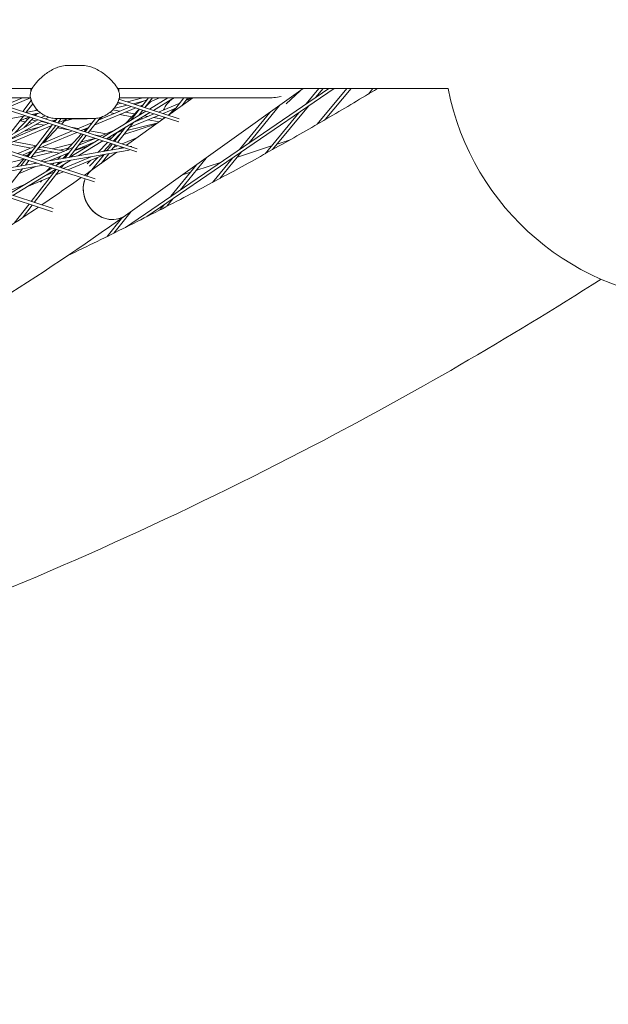
# Model space of a CAD drawing. Units: millimetres. Extents: x -5117 to 3817, y -4865 to 3817.
# Drawn here: x 769 to 1048, y -1966 to -1498 of the extents above; entities that cross this region are included whole.
import ezdxf

# ---------------------------------------------------------------- set-up
doc = ezdxf.new("R2010")
doc.units = ezdxf.units.MM
doc.linetypes.add('STRICHPUNKT', pattern=[25.4, 12.7, -6.35, 0, -6.35])
doc.layers.add('DNA Tower XL.04', color=252, linetype='Continuous', plot=False)
doc.layers.add('SICHER-AMERICA', color=7, linetype='STRICHPUNKT')

msp = doc.modelspace()

# ---------------------------------------------------------------- linework, layer by layer
at = {"layer": 'DNA Tower XL.04', "color": 0, "linetype": 'Continuous', "lineweight": 0}
for p, q in [((791.2972194, -1520.1508674, 7739.685923), (798.702745, -1520.1508674, 7739.685923)), ((754.8869171, -1531.1381986, 7739.685923), (774.7015353, -1531.1381987, 7739.685923)), ((815.298358, -1531.1381989, 7739.685923), (972.3256365, -1531.1381994, 7739.685923)), ((903.4773086, -1531.1381992, 7739.685923), (819.0363518, -1591.467864, 7739.685923)), ((819.0661324, -1597.0646549, 7739.685923), (915.5893038, -1531.1381992, 7739.685923)), ((829.2044436, -1591.9565598, 7739.685923), (918.2488338, -1531.1381992, 7739.685923)), ((902.0099614, -1532.1865597, 7739.685923), (895.4497929, -1538.2985984, 7739.685923)), ((910.9380423, -1531.1381992, 7739.685923), (904.9050243, -1538.4356872, 7739.685923)), ((912.8842741, -1531.1381992, 7739.685923), (909.3756575, -1535.3821924, 7739.685923)), ((924.2486305, -1531.1381992, 7739.685923), (910.097869, -1548.073649, 7739.685923)), ((926.2033429, -1531.1381993, 7739.685923), (913.8902161, -1545.8743914, 7739.685923)), ((936.6150926, -1531.1381993, 7739.685923), (934.4342899, -1533.7288983, 7739.685923)), ((938.5757918, -1531.1381993, 7739.685923), (938.4141235, -1531.3302543, 7739.685923)), ((46.0727583, -1535.5955804, 7739.685923), (773.9271986, -1535.5955787, 7739.685923)), ((618.6054486, -1535.5955791, 7739.685923), (784.3625195, -1589.6252598, 7739.685923)), ((623.4455801, -1535.5955791, 7739.685923), (784.6560751, -1588.1432714, 7739.685923)), ((682.1713751, -1535.595579, 7739.685923), (804.3870866, -1575.5079094, 7739.685923)), ((687.0032571, -1535.5955789, 7739.685923), (804.6763736, -1574.0244213, 7739.685923)), ((824.350888, -1561.2445768, 7739.685923), (745.8109855, -1535.5955788, 7739.685923)), ((824.640175, -1559.7610887, 7739.685923), (750.6428674, -1535.5955788, 7739.685923)), ((761.5610444, -1539.1611587, 7739.685923), (770.0522241, -1535.5955788, 7739.685923)), ((763.7404223, -1539.8728843, 7739.685923), (773.9265268, -1535.5955787, 7739.685923)), ((774.2966871, -1536.7979363, 7739.685923), (770.3246637, -1542.0231186, 7739.685923)), ((774.9892587, -1538.3655085, 7739.685923), (771.9243337, -1542.3974061, 7739.685923)), ((773.9264063, -1535.5956293, 7739.685923), (773.9272099, -1535.5956293, 7739.685923)), ((819.8797088, -1539.0014436, 7739.685923), (813.5245315, -1540.5999786, 7739.685923)), ((817.2042046, -1538.1276966, 7739.685923), (814.8125591, -1538.7292737, 7739.685923)), ((815.4062619, -1537.5405374, 7739.685923), (844.3146894, -1546.9812443, 7739.685923)), ((815.9260435, -1536.1323226, 7739.685923), (844.6039764, -1545.4977562, 7739.685923)), ((816.4288979, -1535.5955786, 7739.685923), (815.9280798, -1536.1256379, 7739.685923)), ((816.318395, -1535.5955786, 7739.685923), (816.0616916, -1535.6437343, 7739.685923)), ((816.0727567, -1535.5955786, 7739.685923), (886.185302, -1535.5955785, 7739.685923)), ((816.4288496, -1535.5956298, 7739.685923), (827.2707544, -1535.5956299, 7739.685923)), ((827.2709584, -1535.5955786, 7739.685923), (819.9337431, -1537.4411284, 7739.685923)), ((828.060573, -1536.9436885, 7739.685923), (822.6092473, -1538.3148753, 7739.685923)), ((823.8203045, -1538.7103737, 7739.685923), (829.2438305, -1536.4506907, 7739.685923)), ((826.0067269, -1539.4243998, 7739.685923), (827.3508781, -1538.8643664, 7739.685923)), ((827.0159527, -1539.291425, 7739.685923), (826.6819642, -1539.644914, 7739.685923)), ((829.9144617, -1535.5955786, 7739.685923), (826.7271516, -1539.659671, 7739.685923)), ((831.8207402, -1535.5955786, 7739.685923), (828.2447462, -1540.1552761, 7739.685923)), ((830.8674076, -1537.3992232, 7739.685923), (828.2589972, -1540.1599301, 7739.685923)), ((830.1823699, -1537.6846405, 7739.685923), (835.1963835, -1535.5955786, 7739.685923)), ((830.4150587, -1540.8640412, 7739.685923), (839.1275965, -1535.5955786, 7739.685923)), ((832.2973474, -1541.4787456, 7739.685923), (842.0264312, -1535.5955786, 7739.685923)), ((834.7035689, -1542.2645521, 7739.685923), (844.8659882, -1538.0361316, 7739.685923)), ((835.19626, -1535.59563, 7739.685923), (838.3113851, -1535.5956301, 7739.685923)), ((838.3111107, -1535.5955786, 7739.685923), (838.9342754, -1535.7124796, 7739.685923)), ((850.9654521, -1535.5955786, 7739.685923), (839.457971, -1543.8172106, 7739.685923)), ((841.1467471, -1536.1275227, 7739.685923), (841.2178042, -1536.1408524, 7739.685923)), ((846.8001825, -1535.5955786, 7739.685923), (841.3630617, -1542.4561, 7739.685923)), ((848.7141335, -1535.5955786, 7739.685923), (845.7753823, -1539.3036745, 7739.685923)), ((845.8005248, -1539.2719499, 7739.685923), (845.8466457, -1539.2527597, 7739.685923)), ((847.7215922, -1536.8479603, 7739.685923), (850.7315172, -1535.5955786, 7739.685923)), ((849.4668715, -1535.5955786, 7739.685923), (848.6135851, -1536.4768163, 7739.685923)), ((892.2575914, -1539.1542355, 7739.685923), (877.577243, -1557.1008816, 7739.685923)), ((771.5355139, -1543.9965108, 7739.685923), (734.1837019, -1551.0034302, 7739.685923)), ((777.2028952, -1541.4071876, 7739.685923), (771.6362526, -1542.451448, 7739.685923)), ((778.6342007, -1542.6648505, 7739.685923), (774.6044906, -1543.4207938, 7739.685923)), ((775.485325, -1543.7084504, 7739.685923), (777.4453311, -1542.8878735, 7739.685923)), ((777.1280881, -1543.0206906, 7739.685923), (776.2441333, -1543.9562566, 7739.685923)), ((776.8955776, -1541.0826496, 7739.685923), (776.4566812, -1541.5471718, 7739.685923)), ((777.0126117, -1541.4428834, 7739.685923), (777.1724058, -1541.3759839, 7739.685923)), ((779.1834909, -1544.9161709, 7739.685923), (780.8060829, -1543.9947651, 7739.685923)), ((804.2320293, -1548.4967111, 7739.685923), (823.883578, -1540.3089985, 7739.685923)), ((806.0959204, -1546.0951435, 7739.685923), (821.6971556, -1539.5949723, 7739.685923)), ((808.0983005, -1554.358962, 7739.685923), (828.7206432, -1541.8886525, 7739.685923)), ((809.9805892, -1554.9736663, 7739.685923), (830.6029319, -1542.5033569, 7739.685923)), ((811.5594751, -1542.5154848, 7739.685923), (813.7164063, -1542.9201089, 7739.685923)), ((812.9486714, -1541.2499226, 7739.685923), (816.2421779, -1541.8677596, 7739.685923)), ((816.4057267, -1543.4246052, 7739.685923), (822.1012808, -1544.4930483, 7739.685923)), ((818.9314983, -1542.3722559, 7739.685923), (823.3261528, -1543.1966601, 7739.685923)), ((825.5426086, -1540.8507928, 7739.685923), (819.0191477, -1547.7551369, 7739.685923)), ((820.7693756, -1549.6870116, 7739.685923), (834.7664548, -1543.8630503, 7739.685923)), ((825.7419468, -1540.9158912, 7739.685923), (821.6040703, -1546.1920369, 7739.685923)), ((822.8230344, -1547.2078529, 7739.685923), (832.5788173, -1543.1486273, 7739.685923)), ((827.2595414, -1541.4114964, 7739.685923), (825.2298418, -1543.9995366, 7739.685923)), ((825.534597, -1543.6109476, 7739.685923), (825.7924614, -1543.6593211, 7739.685923)), ((828.0049331, -1544.0743641, 7739.685923), (829.6239847, -1544.378086, 7739.685923)), ((836.8912064, -1542.9789751, 7739.685923), (842.9449208, -1540.4601211, 7739.685923)), ((842.4822851, -1540.6526165, 7739.685923), (839.4276533, -1543.8073097, 7739.685923)), ((887.594339, -1542.4859416, 7739.685923), (873.1858253, -1560.1002713, 7739.685923)), ((901.4554241, -1542.6082946, 7739.685923), (885.3252521, -1562.1192152, 7739.685923)), ((905.9260574, -1539.5547997, 7739.685923), (888.9353909, -1560.1065673, 7739.685923)), ((755.9475834, -1558.1109225, 7739.685923), (777.4192883, -1545.9179916, 7739.685923)), ((757.8761538, -1558.7407412, 7739.685923), (779.3478587, -1546.5478103, 7739.685923)), ((759.3378951, -1558.9548203, 7739.685923), (784.1102868, -1548.6111914, 7739.685923)), ((770.5712353, -1544.1774022, 7739.685923), (763.0417318, -1554.0824366, 7739.685923)), ((763.2055654, -1555.7143794, 7739.685923), (782.6086372, -1547.612692, 7739.685923)), ((773.5277446, -1544.6471192, 7739.685923), (766.4318437, -1552.1573263, 7739.685923)), ((768.8001389, -1546.5072731, 7739.685923), (773.3679189, -1544.5949245, 7739.685923)), ((768.9235304, -1546.4556139, 7739.685923), (771.3830774, -1546.9170065, 7739.685923)), ((775.1047777, -1545.1621353, 7739.685923), (770.8844632, -1549.62886, 7739.685923)), ((771.440904, -1545.4016893, 7739.685923), (772.6079494, -1545.6206182, 7739.685923)), ((784.4222897, -1548.2049816, 7739.685923), (772.6293338, -1563.5587289, 7739.685923)), ((773.1360175, -1547.2458449, 7739.685923), (774.5979838, -1547.5200987, 7739.685923)), ((785.934399, -1548.6987954, 7739.685923), (774.1414431, -1564.0525427, 7739.685923)), ((774.3608895, -1545.9494566, 7739.685923), (776.6181826, -1546.3729079, 7739.685923)), ((777.6141089, -1548.0859011, 7739.685923), (775.864142, -1548.5260751, 7739.685923)), ((776.8813525, -1547.9484416, 7739.685923), (780.2783546, -1548.5856936, 7739.685923)), ((778.9015512, -1546.8012507, 7739.685923), (781.7738441, -1547.3400712, 7739.685923)), ((781.2540781, -1547.1703298, 7739.685923), (781.0895755, -1547.2117076, 7739.685923)), ((781.1120613, -1545.5459896, 7739.685923), (782.5794943, -1544.7126925, 7739.685923)), ((786.1659532, -1545.9348325, 7739.685923), (783.9836166, -1546.4837615, 7739.685923)), ((784.7292125, -1546.7272529, 7739.685923), (785.9482744, -1546.2182377, 7739.685923)), ((786.5859582, -1545.3880103, 7739.685923), (785.3912469, -1546.9434553, 7739.685923)), ((786.7942387, -1545.3896425, 7739.685923), (803.2057258, -1545.3896425, 7739.685923)), ((788.4761039, -1545.3896425, 7739.685923), (786.9033562, -1547.4372691, 7739.685923)), ((786.9136845, -1547.4406421, 7739.685923), (791.6379195, -1545.4680537, 7739.685923)), ((787.1074109, -1547.3597523, 7739.685923), (787.0033244, -1547.469916, 7739.685923)), ((790.5156356, -1545.9366595, 7739.685923), (788.5803574, -1547.9849322, 7739.685923)), ((794.1708864, -1545.4680536, 7739.685923), (789.9569108, -1546.5280064, 7739.685923)), ((790.3450278, -1545.4680537, 7739.685923), (799.6549367, -1545.4680536, 7739.685923)), ((795.8567968, -1550.3612195, 7739.685923), (803.289742, -1547.2643227, 7739.685923)), ((804.8206957, -1545.2917351, 7739.685923), (799.8692165, -1551.6715668, 7739.685923)), ((807.0879404, -1544.8169557, 7739.685923), (801.3840353, -1552.1662654, 7739.685923)), ((804.2442943, -1548.4916009, 7739.685923), (804.1978198, -1548.5407889, 7739.685923)), ((808.0116627, -1544.5042683, 7739.685923), (806.7764446, -1545.8116067, 7739.685923)), ((822.6150476, -1547.3336223, 7739.685923), (815.2688391, -1556.7006651, 7739.685923)), ((833.8239612, -1547.8424838, 7739.685923), (818.2464851, -1552.9039123, 7739.685923)), ((837.9422054, -1544.9001641, 7739.685923), (819.4941696, -1558.0805432, 7739.685923)), ((834.5288687, -1547.3388558, 7739.685923), (819.738149, -1551.0019136, 7739.685923)), ((826.0786659, -1545.2391759, 7739.685923), (827.0958675, -1545.4299952, 7739.685923)), ((829.78715, -1545.9348596, 7739.685923), (835.0992186, -1546.9313638, 7739.685923)), ((832.3152672, -1544.8829504, 7739.685923), (836.7910995, -1545.7225829, 7739.685923)), ((778.0087477, -1549.5333604, 7739.685923), (770.9745167, -1551.3026997, 7739.685923)), ((777.5513133, -1559.6130886, 7739.685923), (795.9200703, -1551.9598443, 7739.685923)), ((779.38684, -1557.2233389, 7739.685923), (793.7336479, -1551.2458182, 7739.685923)), ((787.4410018, -1549.1908109, 7739.685923), (780.1533313, -1556.9039844, 7739.685923)), ((782.9645272, -1549.0895994, 7739.685923), (783.6448099, -1549.2172154, 7739.685923)), ((786.848262, -1549.8181589, 7739.685923), (792.7550015, -1550.9262188, 7739.685923)), ((798.8921764, -1552.9304534, 7739.685923), (790.1510296, -1564.1931575, 7739.685923)), ((798.200193, -1552.7044704, 7739.685923), (790.8071767, -1560.5291404, 7739.685923)), ((800.4069952, -1553.4251521, 7739.685923), (792.3481054, -1563.8087886, 7739.685923)), ((793.1276899, -1549.4699674, 7739.685923), (796.4845176, -1550.099683, 7739.685923)), ((798.0432192, -1551.0752457, 7739.685923), (801.4258509, -1549.6658903, 7739.685923)), ((799.1738381, -1550.6041794, 7739.685923), (800.0324383, -1550.7652463, 7739.685923)), ((800.84086, -1549.9096236, 7739.685923), (799.3395486, -1551.4985916, 7739.685923)), ((802.1614209, -1551.1646274, 7739.685923), (809.8479764, -1552.6065675, 7739.685923)), ((804.1088474, -1553.056115, 7739.685923), (807.3198592, -1553.6584767, 7739.685923)), ((806.7189525, -1553.9085044, 7739.685923), (813.5293778, -1551.0747951, 7739.685923)), ((814.8776162, -1552.1384787, 7739.685923), (811.6757727, -1555.5272672, 7739.685923)), ((812.9368519, -1553.1860173, 7739.685923), (813.7446828, -1553.3375603, 7739.685923)), ((816.936855, -1552.1431347, 7739.685923), (813.2528058, -1556.0422834, 7739.685923)), ((818.9892761, -1549.5261226, 7739.685923), (813.7512445, -1556.2050599, 7739.685923)), ((814.2093787, -1552.4165217, 7739.685923), (817.9397317, -1550.8643813, 7739.685923)), ((814.7947394, -1552.2261944, 7739.685923), (814.4786816, -1552.304469, 7739.685923)), ((763.5545476, -1557.3867451, 7739.685923), (774.2010858, -1559.3839557, 7739.685923)), ((765.7583236, -1556.2739919, 7739.685923), (776.6546089, -1558.3180532, 7739.685923)), ((793.7208629, -1557.4453337, 7739.685923), (784.3602546, -1559.7635744, 7739.685923)), ((792.5209958, -1563.7785422, 7739.685923), (806.403885, -1555.3835733, 7739.685923)), ((794.9801289, -1560.4175057, 7739.685923), (804.9157221, -1556.2834639, 7739.685923)), ((796.5998996, -1563.0649556, 7739.685923), (808.2861737, -1555.9982777, 7739.685923)), ((796.8424519, -1558.0179587, 7739.685923), (804.5942009, -1554.7925797, 7739.685923)), ((804.5243196, -1554.7697583, 7739.685923), (798.135401, -1556.3520328, 7739.685923)), ((810.5364171, -1556.733146, 7739.685923), (806.1290191, -1561.3978775, 7739.685923)), ((808.5040363, -1556.0694256, 7739.685923), (807.7788602, -1556.3050496, 7739.685923)), ((812.1134502, -1557.2481621, 7739.685923), (808.6013142, -1560.9653602, 7739.685923)), ((811.8327821, -1554.5050671, 7739.685923), (810.0082797, -1554.9569219, 7739.685923)), ((812.7660397, -1557.4612802, 7739.685923), (810.243197, -1560.6781199, 7739.685923)), ((812.3416529, -1554.8225085, 7739.685923), (810.9261077, -1555.282447, 7739.685923)), ((811.0105848, -1554.3508291, 7739.685923), (812.5198108, -1554.6339486, 7739.685923)), ((814.2836343, -1557.9568853, 7739.685923), (812.4526145, -1560.2915919, 7739.685923)), ((815.6883335, -1553.7351061, 7739.685923), (815.319465, -1553.8549588, 7739.685923)), ((815.4976229, -1553.6663987, 7739.685923), (815.7108481, -1553.7063982, 7739.685923)), ((815.8682995, -1553.5056342, 7739.685923), (815.5826862, -1553.5763689, 7739.685923)), ((824.7020807, -1554.3597003, 7739.685923), (817.4010245, -1557.3969789, 7739.685923)), ((896.8713125, -1555.6414925, 7739.685923), (891.0678624, -1557.5271477, 7739.685923)), ((767.8932891, -1562.0120654, 7739.685923), (776.6052976, -1558.3822537, 7739.685923)), ((770.0797115, -1562.7260915, 7739.685923), (774.7697709, -1560.7720033, 7739.685923)), ((772.6469865, -1562.664473, 7739.685923), (771.0796396, -1563.0526409, 7739.685923)), ((774.2177467, -1561.0020013, 7739.685923), (771.997133, -1563.3522693, 7739.685923)), ((784.4042562, -1561.2979938, 7739.685923), (774.3433517, -1563.7896693, 7739.685923)), ((780.8538581, -1560.6319658, 7739.685923), (775.809103, -1561.8813458, 7739.685923)), ((777.2832131, -1559.9621396, 7739.685923), (787.543851, -1561.8869582, 7739.685923)), ((777.621181, -1559.5839786, 7739.685923), (777.3672197, -1559.8527679, 7739.685923)), ((778.7343361, -1565.5524567, 7739.685923), (794.0380767, -1559.1848145, 7739.685923)), ((779.4161778, -1558.8361028, 7739.685923), (790.0719682, -1560.835049, 7739.685923)), ((818.3001912, -1559.2685837, 7739.685923), (780.0064762, -1565.9679031, 7739.685923)), ((782.8260212, -1565.4746359, 7739.685923), (792.1757538, -1561.5843614, 7739.685923)), ((820.723148, -1560.3674794, 7739.685923), (783.0428178, -1566.9594898, 7739.685923)), ((791.8147764, -1559.4627103, 7739.685923), (787.9106528, -1560.4296024, 7739.685923)), ((791.6782035, -1561.7913841, 7739.685923), (789.2619688, -1564.3486948, 7739.685923)), ((808.7053048, -1562.6390637, 7739.685923), (791.6012515, -1569.7544417, 7739.685923)), ((801.5134845, -1558.3407935, 7739.685923), (794.9322813, -1560.4791559, 7739.685923)), ((808.859026, -1562.4430561, 7739.685923), (803.0872735, -1569.802533, 7739.685923)), ((814.8567732, -1561.3937762, 7739.685923), (803.3985221, -1569.5802354, 7739.685923)), ((811.0684434, -1562.0565281, 7739.685923), (807.422771, -1566.7050716, 7739.685923)), ((810.5964195, -1560.2277311, 7739.685923), (808.9843955, -1560.8983417, 7739.685923)), ((815.2760478, -1558.2809806, 7739.685923), (813.4258042, -1559.0506919, 7739.685923)), ((817.4638561, -1558.9954593, 7739.685923), (815.7238825, -1559.7192977, 7739.685923)), ((817.978404, -1559.1634967, 7739.685923), (817.6792788, -1559.3772096, 7739.685923)), ((822.0228838, -1558.6173147, 7739.685923), (821.4465585, -1558.7181403, 7739.685923)), ((874.210148, -1561.217137, 7739.685923), (863.8896941, -1573.8338358, 7739.685923)), ((888.4068243, -1558.3917713, 7739.685923), (872.2187668, -1563.6515897, 7739.685923)), ((776.8601089, -1566.5183464, 7739.685923), (738.761341, -1573.1835607, 7739.685923)), ((779.8964506, -1567.5099331, 7739.685923), (741.8014155, -1574.1744944, 7739.685923)), ((770.7408999, -1564.6818496, 7739.685923), (760.4821269, -1567.2225291, 7739.685923)), ((770.8577774, -1564.5581481, 7739.685923), (767.4503284, -1568.1645467, 7739.685923)), ((771.6603766, -1564.8202551, 7739.685923), (769.3464725, -1567.8328245, 7739.685923)), ((773.1724859, -1565.314069, 7739.685923), (771.5314772, -1567.4505674, 7739.685923)), ((776.6034887, -1566.4345412, 7739.685923), (775.7453414, -1566.7133702, 7739.685923)), ((776.0885451, -1566.6533282, 7739.685923), (776.6095845, -1566.436532, 7739.685923)), ((785.0659803, -1566.6055463, 7739.685923), (784.3333572, -1567.3809449, 7739.685923)), ((785.7815423, -1567.8538828, 7739.685923), (788.9776106, -1565.9212235, 7739.685923)), ((787.5382754, -1566.173029, 7739.685923), (786.1748726, -1567.6160363, 7739.685923)), ((788.2777397, -1563.2062629, 7739.685923), (786.7896737, -1564.7812121, 7739.685923)), ((787.663831, -1568.4685871, 7739.685923), (793.0565144, -1565.207637, 7739.685923)), ((789.6758322, -1567.251932, 7739.685923), (788.5156647, -1568.7467729, 7739.685923)), ((788.7834963, -1565.955183, 7739.685923), (788.6614944, -1566.1123787, 7739.685923)), ((802.667365, -1563.5262603, 7739.685923), (789.4134432, -1569.0399629, 7739.685923)), ((802.5284553, -1565.2086663, 7739.685923), (800.9000406, -1566.9321587, 7739.685923)), ((805.9285026, -1563.7942283, 7739.685923), (801.9385669, -1568.0171232, 7739.685923)), ((852.7381927, -1567.3892551, 7739.685923), (840.6528063, -1582.320704, 7739.685923)), ((857.3141145, -1564.1199432, 7739.685923), (844.9682613, -1579.3731977, 7739.685923)), ((864.1459646, -1566.274602, 7739.685923), (852.5100577, -1570.0553371, 7739.685923)), ((869.8187303, -1564.2165267, 7739.685923), (860.4401278, -1575.6818173, 7739.685923)), ((869.5793273, -1564.5091955, 7739.685923), (869.2186553, -1564.626385, 7739.685923)), ((770.1802916, -1569.209733, 7739.685923), (761.4481448, -1580.5784837, 7739.685923)), ((763.5861846, -1581.2753928, 7739.685923), (784.0871268, -1568.8784941, 7739.685923)), ((765.4697188, -1581.889344, 7739.685923), (785.9694155, -1569.4931984, 7739.685923)), ((768.4570031, -1571.4533551, 7739.685923), (776.5110518, -1568.102194, 7739.685923)), ((786.0238059, -1569.5109609, 7739.685923), (774.2065272, -1584.737168, 7739.685923)), ((787.5386247, -1570.0056595, 7739.685923), (775.7219239, -1585.2311222, 7739.685923)), ((784.9474188, -1570.8978531, 7739.685923), (780.7784683, -1572.6321589, 7739.685923)), ((783.1940016, -1568.5868237, 7739.685923), (781.360709, -1570.5271561, 7739.685923)), ((782.3111524, -1571.7053463, 7739.685923), (781.8609406, -1572.1818446, 7739.685923)), ((789.4762748, -1570.6384434, 7739.685923), (785.889438, -1572.1305867, 7739.685923)), ((849.8916924, -1570.9060955, 7739.685923), (846.0843038, -1572.1431909, 7739.685923)), ((771.4886866, -1576.4967579, 7739.685923), (761.5764445, -1580.6203039, 7739.685923)), ((783.0853158, -1573.2971166, 7739.685923), (772.1686443, -1577.8385106, 7739.685923)), ((779.3318839, -1574.8585645, 7739.685923), (778.6448526, -1575.5857093, 7739.685923)), ((773.229292, -1585.9963062, 7739.685923), (766.1463808, -1595.1224237, 7739.685923)), ((841.6804041, -1583.4353328, 7739.685923), (838.7306501, -1587.0797427, 7739.685923)), ((774.7446886, -1586.4902603, 7739.685923), (770.0422047, -1592.5492691, 7739.685923)), ((821.6724296, -1589.5844925, 7739.685923), (813.4403712, -1599.8630081, 7739.685923)), ((837.3649491, -1586.3828391, 7739.685923), (835.4237378, -1588.7811982, 7739.685923)), ((817.1850573, -1592.7878803, 7739.685923), (810.2610875, -1601.4331217, 7739.685923))]:
    msp.add_line(p, q, dxfattribs=at)
at = {"layer": 'DNA Tower XL.04', "color": 0, "linetype": 'Continuous', "lineweight": 0, "extrusion": (0, 0, -1)}
msp.add_arc((-1095.0000065, -1507.1382213, -7739.685923), 125, 271.734257105, 348.930485248, dxfattribs=at)
at = {"layer": 'DNA Tower XL.04', "color": 0, "linetype": 'Continuous', "lineweight": 0}
for centre, major_axis, ratio, start_param, end_param in [((892.9273882, -1522.1455785, 7739.685923), (-20.5085711, -6.5735833), 0.5721588091, 1.0601488202, 1.3894185814), ((811.217437, -1580.5240497, 7739.685923), (-7.8189148, 10.9438143), 0.8620967196, 0, 0.3623923382), ((811.217437, -1580.5240497, 7739.685923), (7.8189148, -10.9438143), 0.8620967196, -2.6519736923, -2.204547483), ((811.217437, -1580.5240497, 7739.685923), (7.8189148, -10.9438143), 0.8620967196, -2.204547483, 0)]:
    msp.add_ellipse(centre, major_axis=major_axis, ratio=ratio, start_param=start_param, end_param=end_param, dxfattribs=at)
at = {"layer": 'DNA Tower XL.04', "color": 0, "linetype": 'Continuous', "lineweight": 0, "extrusion": (0, 0, -1)}
for major_axis, start_param, end_param in [((-7.8189148, 10.9438143), -0.3623923382, 0), ((7.8189148, -10.9438143), 0, 2.6519736923)]:
    msp.add_ellipse((811.217437, -1580.5240497, 7739.685923), major_axis=major_axis, ratio=0.8620967196, start_param=start_param, end_param=end_param, dxfattribs=at)
at = {"layer": 'DNA Tower XL.04', "color": 0, "linetype": 'Continuous', "lineweight": 0}
for points, knots in [([(773.9925001, -1535.8542101, 7739.685923), (773.8141781, -1535.2188695, 7739.685923), (773.7787905, -1534.6153594, 7739.685923), (773.8591093, -1533.3377008, 7739.685923), (774.0322029, -1532.723233, 7739.685923), (774.6893776, -1530.9820887, 7739.685923), (775.3233449, -1530.0180407, 7739.685923), (776.8991136, -1527.9892889, 7739.685923), (777.8924113, -1526.9290054, 7739.685923), (780.2319922, -1524.8227085, 7739.685923), (781.5643673, -1523.7815305, 7739.685923), (783.9252443, -1522.3350303, 7739.685923), (784.779042, -1521.8696279, 7739.685923), (786.4613725, -1521.1260462, 7739.685923), (787.2502718, -1520.8292484, 7739.685923), (789.0814508, -1520.3373881, 7739.685923), (790.1328577, -1520.1508674, 7739.685923), (791.2972194, -1520.1508674, 7739.685923)], [-25.6645851289, -25.6645851289, -25.6645851289, -25.6645851289, -24.0746788066, -24.0746788066, -21.8119006061, -21.8119006061, -16.9972233492, -16.9972233492, -11.8643063234, -11.8643063234, -6.7313892976, -6.7313892976, -4.1649307848, -4.1649307848, -2.1535986875, -2.1535986875, 0, 0, 0, 0]), ([(816.0074644, -1535.85421, 7739.685923), (816.1857768, -1535.2189036, 7739.685923), (816.2214441, -1534.6136374, 7739.685923), (816.1400334, -1533.3332164, 7739.685923), (815.9664232, -1532.7203011, 7739.685923), (815.3125306, -1530.9859245, 7739.685923), (814.676607, -1530.0163074, 7739.685923), (813.0842615, -1527.9697756, 7739.685923), (812.1013823, -1526.9229591, 7739.685923), (809.7641822, -1524.819789, 7739.685923), (808.4298324, -1523.7771644, 7739.685923), (806.0653603, -1522.3297157, 7739.685923), (805.2123316, -1521.8651065, 7739.685923), (803.5277548, -1521.1218296, 7739.685923), (802.7381801, -1520.8258816, 7739.685923), (800.9195007, -1520.3379493, 7739.685923), (799.8669996, -1520.1508674, 7739.685923), (798.702745, -1520.1508674, 7739.685923)], [4.5868659505, 4.5868659505, 4.5868659505, 4.5868659505, 6.17560651, 6.17560651, 8.4278738911, 8.4278738911, 13.2654558135, 13.2654558135, 18.4002970903, 18.4002970903, 23.5351383672, 23.5351383672, 26.1025590057, 26.1025590057, 28.1076716882, 28.1076716882, 30.2610723348, 30.2610723348, 30.2610723348, 30.2610723348]), ([(791.6548062, -1610.459889, 7739.685923), (796.3024814, -1608.2393654, 7739.685923), (800.9370885, -1605.9995882, 7739.685923), (810.1803402, -1601.481455, 7739.685923), (814.7889834, -1599.2030972, 7739.685923), (823.9800492, -1594.6079371, 7739.685923), (828.5624715, -1592.2911344, 7739.685923), (837.7008424, -1587.6192251, 7739.685923), (842.2567919, -1585.2641195, 7739.685923), (854.6171094, -1578.8039985, 7739.685923), (862.3955942, -1574.6613917, 7739.685923), (877.8751337, -1566.262326, 7739.685923), (885.5761778, -1562.0058518, 7739.685923), (900.8995564, -1553.3797572, 7739.685923), (908.5218899, -1549.0101356, 7739.685923), (923.6866117, -1540.1585054, 7739.685923), (931.2290085, -1535.6765093, 7739.685923), (938.7317066, -1531.1381993, 7739.685923)], [3.401049101846, 3.401049101846, 3.401049101846, 3.401049101846, 3.405689451617, 3.405689451617, 3.410330040527, 3.410330040527, 3.414970676432, 3.414970676432, 3.419611167365, 3.419611167365, 3.427596926249, 3.427596926249, 3.435583761038, 3.435583761038, 3.44357069446, 3.44357069446, 3.451556750374, 3.451556750374, 3.451556750374, 3.451556750374]), ([(773.9925001, -1535.8542101, 7739.685923), (774.1767719, -1536.5107494, 7739.685923), (774.4248415, -1537.1941804, 7739.685923), (775.0662375, -1538.5566765, 7739.685923), (775.4600569, -1539.2347158, 7739.685923), (776.3716711, -1540.5115244, 7739.685923), (776.8887679, -1541.1090907, 7739.685923), (777.9859019, -1542.1712457, 7739.685923), (778.5647126, -1542.6357158, 7739.685923), (779.7174177, -1543.4228422, 7739.685923), (780.289963, -1543.7458707, 7739.685923), (780.8399266, -1544.011149, 7739.685923)], [20.3745641863, 20.3745641863, 20.3745641863, 20.3745641863, 20.8377027059, 20.8377027059, 21.3008412255, 21.3008412255, 21.7639797451, 21.7639797451, 22.2271182647, 22.2271182647, 22.6902567843, 22.6902567843, 22.6902567843, 22.6902567843]), ([(809.160038, -1544.011149, 7739.685923), (809.7144624, -1543.7437189, 7739.685923), (810.2929235, -1543.4168484, 7739.685923), (811.4527784, -1542.6226291, 7739.685923), (812.0335749, -1542.1545782, 7739.685923), (813.1309839, -1541.0876306, 7739.685923), (813.6463749, -1540.4889368, 7739.685923), (814.5526836, -1539.2139897, 7739.685923), (814.9429902, -1538.5389529, 7739.685923), (815.5782112, -1537.1856278, 7739.685923), (815.8238641, -1536.5083567, 7739.685923), (816.0074644, -1535.85421, 7739.685923)], [46.2347417386, 46.2347417386, 46.2347417386, 46.2347417386, 46.698372352, 46.698372352, 47.1620029654, 47.1620029654, 47.6256335788, 47.6256335788, 48.0892641922, 48.0892641922, 48.5528948056, 48.5528948056, 48.5528948056, 48.5528948056]), ([(837.0975613, -1541.26845, 7739.685923), (837.2564744, -1540.8925941, 7739.685923), (837.4429696, -1540.5047019, 7739.685923), (838.0022576, -1539.4976854, 7739.685923), (838.4219966, -1538.8714039, 7739.685923), (839.4132923, -1537.6758614, 7739.685923), (839.9846921, -1537.1083747, 7739.685923), (841.0683343, -1536.2295587, 7739.685923), (841.5608073, -1535.8899554, 7739.685923), (842.0584765, -1535.5955786, 7739.685923)], [12.496758406, 12.496758406, 12.496758406, 12.496758406, 12.5483528311, 12.5483528311, 12.62884145267, 12.62884145267, 12.70933007425, 12.70933007425, 12.77048166972, 12.77048166972, 12.77048166972, 12.77048166972]), ([(786.7942387, -1545.3896425, 7739.685923), (786.3198375, -1545.3896425, 7739.685923), (785.8550468, -1545.3642008, 7739.685923), (784.9555266, -1545.2703212, 7739.685923), (784.5206443, -1545.2019555, 7739.685923), (783.6856556, -1545.0313678, 7739.685923), (783.2857353, -1544.929213, 7739.685923), (782.5235251, -1544.7002611, 7739.685923), (782.1611972, -1544.57349, 7739.685923), (781.4735147, -1544.3032612, 7739.685923), (781.1481241, -1544.1598101, 7739.685923), (780.8399266, -1544.011149, 7739.685923)], [78.4636575498, 78.4636575498, 78.4636575498, 78.4636575498, 78.9207500805, 78.9207500805, 79.3778426111, 79.3778426111, 79.8349351418, 79.8349351418, 80.2920276724, 80.2920276724, 80.7491202031, 80.7491202031, 80.7491202031, 80.7491202031]), ([(803.2057258, -1545.3896425, 7739.685923), (803.6795052, -1545.3896425, 7739.685923), (804.1440041, -1545.3642695, 7739.685923), (805.0437896, -1545.2704154, 7739.685923), (805.4790734, -1545.2019999, 7739.685923), (806.3141848, -1545.0313992, 7739.685923), (806.7140396, -1544.9292618, 7739.685923), (807.4761168, -1544.7003661, 7739.685923), (807.8383774, -1544.573632, 7739.685923), (808.5260994, -1544.30341, 7739.685923), (808.8515963, -1544.1599277, 7739.685923), (809.160038, -1544.011149, 7739.685923)], [167.4972960964, 167.4972960964, 167.4972960964, 167.4972960964, 167.9547216679, 167.9547216679, 168.4121472394, 168.4121472394, 168.8695728109, 168.8695728109, 169.3269983823, 169.3269983823, 169.7844239538, 169.7844239538, 169.7844239538, 169.7844239538]), ([(788.7533455, -1545.3896425, 7739.685923), (789.039001, -1545.418165, 7739.685923), (789.3129695, -1545.4375706, 7739.685923), (789.8431704, -1545.4626184, 7739.685923), (790.0991022, -1545.4680537, 7739.685923), (790.3450278, -1545.4680537, 7739.685923)], [11.8595465839, 11.8595465839, 11.8595465839, 11.8595465839, 12.08952859102, 12.08952859102, 12.32278373699, 12.32278373699, 12.32278373699, 12.32278373699]), ([(799.6549367, -1545.4680536, 7739.685923), (799.9007714, -1545.4680536, 7739.685923), (800.1565691, -1545.4626225, 7739.685923), (800.6867338, -1545.4375893, 7739.685923), (800.9608243, -1545.4181788, 7739.685923), (801.246619, -1545.3896425, 7739.685923)], [5.0821322902, 5.0821322902, 5.0821322902, 5.0821322902, 5.3153780074, 5.3153780074, 5.54560112831, 5.54560112831, 5.54560112831, 5.54560112831]), ([(837.1797825, -1544.6511776, 7739.685923), (837.2528775, -1544.7630092, 7739.685923), (837.3303365, -1544.8661482, 7739.685923), (837.4682478, -1545.0292387, 7739.685923), (837.5278044, -1545.0937275, 7739.685923), (837.5875279, -1545.1535669, 7739.685923)], [4.75099097324, 4.75099097324, 4.75099097324, 4.75099097324, 4.92689498642, 4.92689498642, 5.05789005342, 5.05789005342, 5.05789005342, 5.05789005342]), ([(82.8150499, -1830.8314891, 7739.685923), (139.38293, -1828.2514901, 7739.685923), (194.6395482, -1822.9711033, 7739.685923), (302.301396, -1807.0200949, 7739.685923), (354.7066117, -1796.3494006, 7739.685923), (456.4432028, -1769.6513816, 7739.685923), (505.7745164, -1753.6239755, 7739.685923), (601.1482851, -1716.2716989, 7739.685923), (647.1906201, -1694.9467749, 7739.685923), (735.7815578, -1647.0863735, 7739.685923), (778.3300046, -1620.5509105, 7739.685923), (819.0363518, -1591.467864, 7739.685923)], [4.39005326556, 4.39005326556, 4.39005326556, 4.39005326556, 4.45371430133, 4.45371430133, 4.5173753371, 4.5173753371, 4.58103637287, 4.58103637287, 4.64469740864, 4.64469740864, 4.7083584444, 4.7083584444, 4.7083584444, 4.7083584444]), ([(64.6458393, -1926.1836382, 7739.685923), (142.2625816, -1921.2512512, 7739.685923), (218.2535872, -1912.8492334, 7739.685923), (366.6968423, -1889.0926797, 7739.685923), (439.149101, -1873.7378779, 7739.685923), (580.221042, -1836.0921035, 7739.685923), (648.8405744, -1813.8008373, 7739.685923), (781.9483678, -1762.3371125, 7739.685923), (846.4362903, -1733.1644414, 7739.685923), (955.3938, -1676.1918095, 7739.685923), (1000.8330708, -1649.8771887, 7739.685923), (1044.968563, -1621.6888855, 7739.685923)], [3.18362421759, 3.18362421759, 3.18362421759, 3.18362421759, 3.24264505885, 3.24264505885, 3.30166590208, 3.30166590208, 3.36068674531, 3.36068674531, 3.41970758853, 3.41970758853, 3.4639521383, 3.4639521383, 3.4639521383, 3.4639521383])]:
    msp.add_open_spline(points, degree=3, knots=knots, dxfattribs=at)
for points in [[(774.0928207, -1531.1381987, 7739.685923), (774.0868799, -1531.5902979, 7739.685923), (774.1021734, -1532.0323378, 7739.685923), (774.1365894, -1532.4624365, 7739.685923)], [(815.9071434, -1531.1381989, 7739.685923), (815.9130817, -1531.5902693, 7739.685923), (815.8977816, -1532.0323443, 7739.685923), (815.8633691, -1532.4624307, 7739.685923)], [(799.5189105, -1572.3401339, 7739.685923), (800.8140095, -1571.4227897, 7739.685923), (802.1072142, -1570.502823, 7739.685923), (803.3985221, -1569.5802354, 7739.685923)], [(779.2470574, -1586.3801642, 7739.685923), (785.5386794, -1582.1201767, 7739.685923), (791.7872115, -1577.7999155, 7739.685923), (797.9923799, -1573.4195719, 7739.685923)], [(762.904061, -1597.2469882, 7739.685923), (767.8527532, -1594.0160014, 7739.685923), (772.7755474, -1590.7484893, 7739.685923), (777.6723133, -1587.4445401, 7739.685923)]]:
    msp.add_open_spline(points, degree=3, dxfattribs=at)
at = {"layer": 'SICHER-AMERICA'}
msp.add_circle((0, 0), 3816.92527, dxfattribs=at)

doc.saveas('drawing.dxf')
